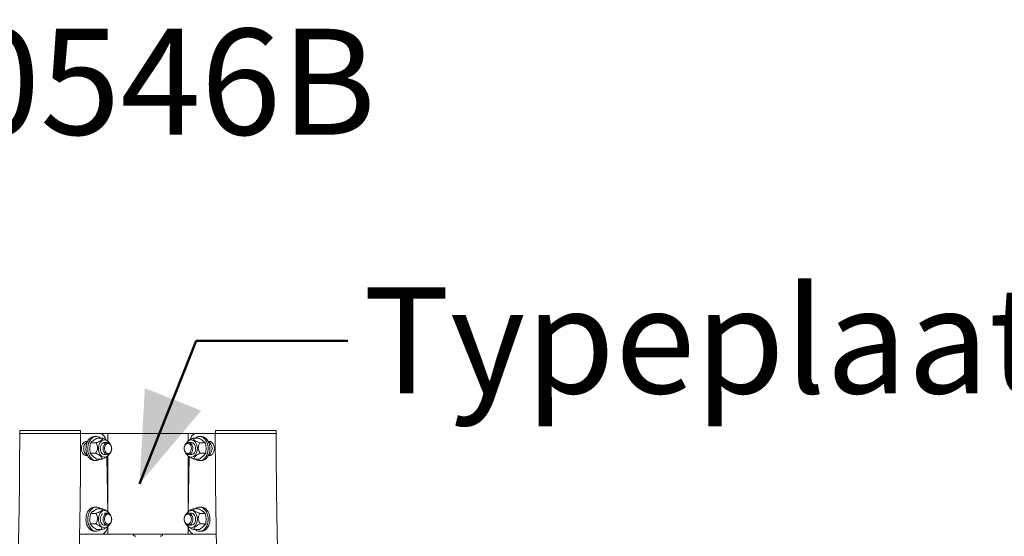
# Model space of a CAD drawing. Units: millimetres. Extents: x 0 to 420, y 0 to 298.
# Drawn here: x 216 to 249, y 191 to 208 of the extents above; entities that cross this region are included whole.
import ezdxf

# ---------------------------------------------------------------- set-up
doc = ezdxf.new("R2010")
doc.units = ezdxf.units.MM
doc.layers.add('LE_NORM', color=179, linetype='Continuous', lineweight=50)
doc.styles.add('SLDTEXTSTYLE0', font='TXT', dxfattribs={"width": 0.605})

# ---------------------------------------------------------------- blocks, each defined once
blk = doc.blocks.new('SW_NOTE_25')
at = {"layer": 'LE_NORM', "color": 0, "insert": (0.635, 1.866), "char_height": 3.5, "attachment_point": 1, "style": 'SLDTEXTSTYLE0'}
blk.add_mtext('Pos: 9 mbt de maatvoerering zie tek: 910546B', dxfattribs=at)

msp = doc.modelspace()

# ---------------------------------------------------------------- linework, layer by layer
at = {"color": 7, "linetype": 'Continuous', "lineweight": 18}
for p, q in [((216.48684, 194.36416), (218.49684, 194.36416)), ((216.49184, 194.46416), (216.49184, 194.36416)), ((216.49184, 194.46416), (218.4887, 194.46416)), ((218.4887, 194.46416), (218.49184, 194.46416)), ((218.49184, 194.36416), (218.49184, 194.46416)), ((218.49684, 194.36416), (219.11544, 194.36416)), ((219.11544, 194.36416), (219.20823, 194.36416)), ((219.20823, 194.36416), (219.39679, 194.36416)), ((219.39679, 194.36416), (222.04255, 194.36416)), ((222.04255, 194.36416), (222.23111, 194.36416)), ((222.23111, 194.36416), (222.3239, 194.36416)), ((222.9425, 194.36416), (222.3239, 194.36416)), ((222.9425, 194.36416), (224.9525, 194.36416)), ((222.9475, 194.46416), (222.9475, 194.36416)), ((222.9475, 194.46416), (224.9475, 194.46416)), ((224.9475, 194.36416), (224.9475, 194.46416)), ((218.7114, 194.06416), (218.68281, 194.06416)), ((218.69108, 194.09749), (218.72662, 194.09749)), ((218.83064, 194.05679), (219.00732, 194.05679)), ((219.01528, 194.26416), (218.95635, 194.26416)), ((219.05039, 194.20981), (219.22708, 194.20981)), ((219.38147, 194.06416), (219.28869, 194.06416)), ((219.4012, 194.10061), (219.38728, 194.11386)), ((222.05201, 194.11381), (222.03814, 194.10061)), ((222.15065, 194.06416), (222.05787, 194.06416)), ((222.38895, 194.20981), (222.21226, 194.20981)), ((222.48299, 194.26416), (222.42406, 194.26416)), ((222.6087, 194.05679), (222.43201, 194.05679)), ((222.74826, 194.09749), (222.71272, 194.09749)), ((222.75653, 194.06416), (222.72794, 194.06416)), ((218.81447, 193.71113), (218.99116, 193.71113)), ((222.62487, 193.71113), (222.44818, 193.71113)), ((218.68281, 193.66416), (218.7114, 193.66416)), ((218.72662, 193.63083), (218.69108, 193.63083)), ((218.95635, 193.46416), (219.01528, 193.46416)), ((219.01806, 193.5185), (219.19475, 193.5185)), ((219.28869, 193.66416), (219.38147, 193.66416)), ((219.35996, 193.59287), (219.39625, 191.77199)), ((219.38573, 193.61299), (219.4012, 193.6277)), ((222.03814, 193.6277), (222.05361, 193.61299)), ((222.07938, 193.59287), (222.04309, 191.77199)), ((222.05787, 193.66416), (222.15065, 193.66416)), ((222.42128, 193.5185), (222.24459, 193.5185)), ((222.42406, 193.46416), (222.48299, 193.46416)), ((222.71272, 193.63083), (222.74826, 193.63083)), ((222.72794, 193.66416), (222.75653, 193.66416)), ((219.01528, 191.93082), (218.95635, 191.93082)), ((219.05039, 191.87648), (219.22708, 191.87648)), ((219.38147, 191.73082), (219.28869, 191.73082)), ((219.4012, 191.76728), (219.38728, 191.78053)), ((222.05201, 191.78048), (222.03814, 191.76728)), ((222.15065, 191.73082), (222.05787, 191.73082)), ((222.38895, 191.87648), (222.21226, 191.87648)), ((222.48299, 191.93082), (222.42406, 191.93082)), ((218.83064, 191.72346), (219.00732, 191.72346)), ((222.6087, 191.72346), (222.43201, 191.72346)), ((218.81447, 191.3778), (218.99116, 191.3778)), ((218.95635, 191.13083), (219.01528, 191.13083)), ((219.01806, 191.18517), (219.19475, 191.18517)), ((219.28869, 191.33083), (219.38147, 191.33083)), ((219.38573, 191.27966), (219.4012, 191.29437)), ((222.03814, 191.29437), (222.05361, 191.27966)), ((222.05787, 191.33083), (222.15065, 191.33083)), ((222.42128, 191.18517), (222.24459, 191.18517)), ((222.42406, 191.13083), (222.48299, 191.13083)), ((222.62487, 191.3778), (222.44818, 191.3778)), ((219.16858, 191.03083), (218.46389, 191.03083)), ((219.20823, 191.03083), (219.39679, 191.03083)), ((219.39679, 191.03083), (222.04255, 191.03083)), ((222.04255, 191.03083), (222.23111, 191.03083)), ((222.27076, 191.03083), (222.97624, 191.03083))]:
    msp.add_line(p, q, dxfattribs=at)
at = {"color": 8, "linetype": 'Continuous', "lineweight": 18}
for p, q in [((219.20823, 194.36416), (219.20823, 194.33724)), ((219.39679, 194.36416), (219.39679, 194.1048)), ((222.04255, 194.36416), (222.04255, 194.1048)), ((222.23111, 194.36416), (222.23111, 194.33724)), ((219.39679, 193.62352), (219.39679, 191.77147)), ((222.04255, 193.62352), (222.04255, 191.77147)), ((219.39679, 191.28081), (219.39679, 191.03083)), ((222.04255, 191.28081), (222.04255, 191.03083)), ((219.20823, 191.03558), (219.20823, 191.03083)), ((222.23111, 191.03558), (222.23111, 191.03083))]:
    msp.add_line(p, q, dxfattribs=at)
at = {"color": 7, "linetype": 'Continuous', "lineweight": 18, "flags": 128}
for points in [[(219.11544, 194.36416), (219.16061, 194.35798), (219.2041, 194.33968), (219.24431, 194.30992), (219.27974, 194.26982), (219.30908, 194.22087), (219.33125, 194.16486), (219.33384, 194.1562)], [(222.3239, 194.36416), (222.27873, 194.35798), (222.23524, 194.33968), (222.19503, 194.30992), (222.1596, 194.26982), (222.13026, 194.22087), (222.10809, 194.16486), (222.10509, 194.15474)], [(218.69108, 193.63083), (218.65437, 193.63668), (218.61949, 193.65393), (218.58821, 193.68173), (218.56209, 193.71868), (218.54243, 193.76292), (218.53023, 193.81224), (218.52609, 193.86416), (218.53023, 193.91608), (218.54243, 193.9654), (218.56209, 194.00964), (218.58821, 194.04659), (218.61949, 194.07438), (218.65437, 194.09164), (218.69108, 194.09749)], [(218.95635, 194.26416), (218.93902, 194.26341), (218.89026, 194.25308), (218.84351, 194.23094), (218.80019, 194.19766), (218.76161, 194.15424), (218.72895, 194.10201), (218.7032, 194.04255), (218.68514, 193.97767), (218.67532, 193.90935), (218.67404, 193.83964), (218.68134, 193.77069), (218.697, 193.70457), (218.72053, 193.64331), (218.75123, 193.58875), (218.78817, 193.54256), (218.83021, 193.50614), (218.87609, 193.48061), (218.9244, 193.46672), (218.95635, 193.46416)], [(218.99794, 194.26341), (218.94918, 194.25308), (218.90243, 194.23094), (218.85911, 194.19766), (218.82053, 194.15424), (218.78787, 194.10201), (218.76212, 194.04255), (218.74406, 193.97767), (218.73425, 193.90935), (218.73297, 193.83964), (218.74027, 193.77069), (218.75592, 193.70457), (218.77946, 193.64331), (218.81016, 193.58875), (218.84709, 193.54256), (218.88913, 193.50614), (218.93501, 193.48061), (218.98333, 193.46672), (219.03261, 193.46491), (219.08137, 193.47524), (219.12812, 193.49737), (219.15762, 193.5185)], [(219.19967, 194.11984), (219.1651, 194.08927), (219.13558, 194.04948), (219.11234, 194.00209), (219.09632, 193.94906), (219.08817, 193.89256), (219.08823, 193.8349), (219.0965, 193.77843), (219.11264, 193.72547), (219.13598, 193.67819), (219.16558, 193.63852), (219.20022, 193.60809), (219.23848, 193.58815), (219.27879, 193.5795), (219.31951, 193.58251), (219.35897, 193.59705), (219.39555, 193.62252), (219.42776, 193.65789), (219.44617, 193.68632)], [(219.22622, 194.04359), (219.19663, 194.01598), (219.17282, 193.97883), (219.1563, 193.93448), (219.14809, 193.88571), (219.14872, 193.83558), (219.15815, 193.78725), (219.17577, 193.74375), (219.20049, 193.70782), (219.23076, 193.68171), (219.26466, 193.66707), (219.28869, 193.66416)], [(219.44617, 194.042), (219.42732, 194.07102), (219.39503, 194.10625), (219.3584, 194.13157), (219.31891, 194.14594), (219.27818, 194.14877), (219.23788, 194.13996), (219.19967, 194.11984)], [(219.28869, 194.06416), (219.25973, 194.05992), (219.22622, 194.04359)], [(219.34254, 194.05644), (219.37757, 194.06408), (219.41285, 194.05917), (219.44616, 194.042), (219.4754, 194.01366), (219.49874, 193.97593), (219.51471, 193.93117), (219.52231, 193.88221), (219.52106, 193.8321), (219.51104, 193.78401), (219.49287, 193.74096), (219.46771, 193.70565), (219.43712, 193.6803), (219.40304, 193.6665), (219.36761, 193.66512), (219.33304, 193.67625), (219.30152, 193.69918), (219.27502, 193.73248), (219.25521, 193.77405), (219.24333, 193.82129), (219.24013, 193.87122), (219.24581, 193.92071), (219.26002, 193.96664), (219.28186, 194.00613), (219.30995, 194.0367), (219.34254, 194.05644)], [(219.37152, 194.02555), (219.40351, 194.03202), (219.43556, 194.02605), (219.46529, 194.00808), (219.49048, 193.97943), (219.50927, 193.94223), (219.52027, 193.89924), (219.52265, 193.85365), (219.51626, 193.80884), (219.50155, 193.76813), (219.47962, 193.73455), (219.45209, 193.71057), (219.42102, 193.69799), (219.38869, 193.69773), (219.35751, 193.70982), (219.3298, 193.73335), (219.3076, 193.76658), (219.29257, 193.80705), (219.28581, 193.85175), (219.28784, 193.89738), (219.29849, 193.94054), (219.31698, 193.97804), (219.34194, 194.00709), (219.37152, 194.02555)], [(222.01895, 193.67188), (221.98636, 193.69162), (221.95826, 193.72219), (221.93643, 193.76168), (221.92222, 193.80762), (221.91654, 193.8571), (221.91974, 193.90703), (221.93162, 193.95426), (221.95143, 193.99584), (221.97793, 194.02914), (222.00945, 194.05207), (222.04402, 194.0632), (222.07945, 194.06182), (222.11353, 194.04802), (222.14412, 194.02267), (222.16928, 193.98736), (222.18744, 193.9443), (222.19747, 193.89622), (222.19872, 193.84611), (222.19112, 193.79715), (222.17515, 193.75239), (222.15181, 193.71466), (222.12257, 193.68632), (222.08926, 193.66915), (222.05398, 193.66424), (222.01895, 193.67188)], [(222.00248, 193.70277), (221.9729, 193.72123), (221.94794, 193.75028), (221.92945, 193.78778), (221.9188, 193.83094), (221.91678, 193.87657), (221.92353, 193.92127), (221.93857, 193.96174), (221.96076, 193.99497), (221.98848, 194.0185), (222.01966, 194.03059), (222.05198, 194.03033), (222.08306, 194.01775), (222.11058, 193.99377), (222.13251, 193.96019), (222.14722, 193.91948), (222.15362, 193.87467), (222.15123, 193.82907), (222.14023, 193.78609), (222.12144, 193.74889), (222.09625, 193.72024), (222.06653, 193.70227), (222.03448, 193.6963), (222.00248, 193.70277)], [(222.06162, 193.60847), (222.09984, 193.58837), (222.14013, 193.57954), (222.18086, 193.58238), (222.22035, 193.59675), (222.25699, 193.62207), (222.28927, 193.65729), (222.31588, 193.70099), (222.33572, 193.75137), (222.34798, 193.80637), (222.35217, 193.86372), (222.34811, 193.9211), (222.33596, 193.97615), (222.31623, 194.02662), (222.28971, 194.07042), (222.25751, 194.1058), (222.22092, 194.13127), (222.18146, 194.1458), (222.14074, 194.14882), (222.10043, 194.14017), (222.06217, 194.12022), (222.02753, 194.08979), (221.99794, 194.05013), (221.99317, 194.042)], [(222.15065, 193.66416), (222.15702, 193.66437), (222.19196, 193.67289), (222.22429, 193.69342), (222.252, 193.72469), (222.27335, 193.76472), (222.28698, 193.81099), (222.29204, 193.86062), (222.28823, 193.91045), (222.27576, 193.95739), (222.25544, 193.99846), (222.22853, 194.0311), (222.19673, 194.05324), (222.16203, 194.06351), (222.15065, 194.06416)], [(222.40673, 193.46491), (222.45601, 193.46672), (222.50433, 193.48061), (222.5502, 193.50614), (222.59225, 193.54256), (222.62918, 193.58875), (222.65988, 193.64331), (222.68342, 193.70457), (222.69907, 193.77069), (222.70637, 193.83964), (222.70509, 193.90935), (222.69527, 193.97767), (222.67722, 194.04255), (222.65147, 194.10201), (222.61881, 194.15424), (222.58023, 194.19766), (222.53691, 194.23094), (222.49015, 194.25308), (222.44139, 194.26341), (222.39211, 194.2616), (222.34379, 194.24771), (222.29792, 194.22218), (222.28172, 194.20981)], [(222.48299, 193.46416), (222.51494, 193.46672), (222.56325, 193.48061), (222.60913, 193.50614), (222.65117, 193.54256), (222.68811, 193.58875), (222.71881, 193.64331), (222.74234, 193.70457), (222.758, 193.77069), (222.7653, 193.83964), (222.76402, 193.90935), (222.7542, 193.97767), (222.73614, 194.04255), (222.71039, 194.10201), (222.67773, 194.15424), (222.63915, 194.19766), (222.59583, 194.23094), (222.54908, 194.25308), (222.50032, 194.26341), (222.48299, 194.26416)], [(222.71869, 194.08777), (222.74313, 194.07438), (222.77442, 194.04659), (222.80054, 194.00964), (222.8202, 193.9654), (222.8324, 193.91608), (222.83654, 193.86416), (222.8324, 193.81224), (222.8202, 193.76292), (222.80054, 193.71868), (222.77442, 193.68173), (222.74313, 193.65393), (222.71869, 193.64056)], [(222.74826, 193.63083), (222.78497, 193.63668), (222.81984, 193.65393), (222.85113, 193.68173), (222.87725, 193.71868), (222.89691, 193.76292), (222.90911, 193.81224), (222.91325, 193.86416), (222.90911, 193.91608), (222.89691, 193.9654), (222.87725, 194.00964), (222.85113, 194.04659), (222.81984, 194.07438), (222.78497, 194.09164), (222.74826, 194.09749)], [(218.95635, 191.93082), (218.93902, 191.93008), (218.89026, 191.91975), (218.84351, 191.89761), (218.80019, 191.86433), (218.76161, 191.82091), (218.72895, 191.76868), (218.7032, 191.70922), (218.68514, 191.64434), (218.67532, 191.57601), (218.67404, 191.50631), (218.68134, 191.43735), (218.697, 191.37124), (218.72053, 191.30997), (218.75123, 191.25542), (218.78817, 191.20923), (218.83021, 191.17281), (218.87609, 191.14727), (218.9244, 191.13339), (218.95635, 191.13083)], [(218.99794, 191.93008), (218.94918, 191.91975), (218.90243, 191.89761), (218.85911, 191.86433), (218.82053, 191.82091), (218.78787, 191.76868), (218.76212, 191.70922), (218.74406, 191.64434), (218.73425, 191.57601), (218.73297, 191.50631), (218.74027, 191.43735), (218.75592, 191.37124), (218.77946, 191.30997), (218.81016, 191.25542), (218.84709, 191.20923), (218.88913, 191.17281), (218.93501, 191.14727), (218.98333, 191.13339), (219.03261, 191.13158), (219.08137, 191.1419), (219.12812, 191.16404), (219.15762, 191.18517)], [(219.19967, 191.78651), (219.1651, 191.75593), (219.13558, 191.71614), (219.11234, 191.66876), (219.09632, 191.61573), (219.08817, 191.55922), (219.08823, 191.50156), (219.0965, 191.44509), (219.11264, 191.39213), (219.13598, 191.34485), (219.16558, 191.30519), (219.20022, 191.27476), (219.23848, 191.25481), (219.27879, 191.24617), (219.31951, 191.24918), (219.35897, 191.26372), (219.39555, 191.28919), (219.42776, 191.32456), (219.44617, 191.35298)], [(219.44617, 191.70867), (219.42732, 191.73769), (219.39503, 191.77292), (219.3584, 191.79823), (219.31891, 191.81261), (219.27818, 191.81544), (219.23788, 191.80662), (219.19967, 191.78651)], [(219.34254, 191.7231), (219.37757, 191.73075), (219.41285, 191.72584), (219.44616, 191.70867), (219.4754, 191.68033), (219.49874, 191.6426), (219.51471, 191.59784), (219.52231, 191.54887), (219.52106, 191.49877), (219.51104, 191.45068), (219.49287, 191.40763), (219.46771, 191.37232), (219.43712, 191.34697), (219.40304, 191.33316), (219.36761, 191.33179), (219.33304, 191.34292), (219.30152, 191.36585), (219.27502, 191.39915), (219.25521, 191.44072), (219.24333, 191.48796), (219.24013, 191.53789), (219.24581, 191.58737), (219.26002, 191.6333), (219.28186, 191.6728), (219.30995, 191.70337), (219.34254, 191.7231)], [(222.01895, 191.33855), (221.98636, 191.35829), (221.95826, 191.38885), (221.93643, 191.42835), (221.92222, 191.47428), (221.91654, 191.52376), (221.91974, 191.5737), (221.93162, 191.62093), (221.95143, 191.6625), (221.97793, 191.6958), (222.00945, 191.71873), (222.04402, 191.72986), (222.07945, 191.72849), (222.11353, 191.71468), (222.14412, 191.68933), (222.16928, 191.65402), (222.18744, 191.61097), (222.19747, 191.56288), (222.19872, 191.51278), (222.19112, 191.46381), (222.17515, 191.41906), (222.15181, 191.38132), (222.12257, 191.35298), (222.08926, 191.33581), (222.05398, 191.3309), (222.01895, 191.33855)], [(222.06162, 191.27514), (222.09984, 191.25503), (222.14013, 191.24621), (222.18086, 191.24905), (222.22035, 191.26342), (222.25699, 191.28873), (222.28927, 191.32396), (222.31588, 191.36766), (222.33572, 191.41803), (222.34798, 191.47303), (222.35217, 191.53039), (222.34811, 191.58777), (222.33596, 191.64282), (222.31623, 191.69328), (222.28971, 191.73709), (222.25751, 191.77246), (222.22092, 191.79794), (222.18146, 191.81247), (222.14074, 191.81549), (222.10043, 191.80684), (222.06217, 191.78689), (222.02753, 191.75646), (221.99794, 191.7168), (221.99317, 191.70867)], [(222.15065, 191.33083), (222.15702, 191.33103), (222.19196, 191.33955), (222.22429, 191.36009), (222.252, 191.39135), (222.27335, 191.43138), (222.28698, 191.47766), (222.29204, 191.52728), (222.28823, 191.57712), (222.27576, 191.62405), (222.25544, 191.66513), (222.22853, 191.69776), (222.19673, 191.71991), (222.16203, 191.73018), (222.15065, 191.73082)], [(222.40673, 191.13158), (222.45601, 191.13339), (222.50433, 191.14727), (222.5502, 191.17281), (222.59225, 191.20923), (222.62918, 191.25542), (222.65988, 191.30997), (222.68342, 191.37124), (222.69907, 191.43735), (222.70637, 191.50631), (222.70509, 191.57601), (222.69527, 191.64434), (222.67722, 191.70922), (222.65147, 191.76868), (222.61881, 191.82091), (222.58023, 191.86433), (222.53691, 191.89761), (222.49015, 191.91975), (222.44139, 191.93008), (222.39211, 191.92827), (222.34379, 191.91438), (222.29792, 191.88884), (222.28172, 191.87648)], [(222.48299, 191.13083), (222.51494, 191.13339), (222.56325, 191.14727), (222.60913, 191.17281), (222.65117, 191.20923), (222.68811, 191.25542), (222.71881, 191.30997), (222.74234, 191.37124), (222.758, 191.43735), (222.7653, 191.50631), (222.76402, 191.57601), (222.7542, 191.64434), (222.73614, 191.70922), (222.71039, 191.76868), (222.67773, 191.82091), (222.63915, 191.86433), (222.59583, 191.89761), (222.54908, 191.91975), (222.50032, 191.93008), (222.48299, 191.93082)], [(219.22622, 191.71026), (219.19663, 191.68265), (219.17282, 191.64549), (219.1563, 191.60114), (219.14809, 191.55237), (219.14872, 191.50224), (219.15815, 191.45392), (219.17577, 191.41042), (219.20049, 191.37449), (219.23076, 191.34838), (219.26466, 191.33374), (219.28869, 191.33083)], [(219.37152, 191.69221), (219.40351, 191.69869), (219.43556, 191.69272), (219.46529, 191.67475), (219.49048, 191.6461), (219.50927, 191.6089), (219.52027, 191.56591), (219.52265, 191.52032), (219.51626, 191.47551), (219.50155, 191.4348), (219.47962, 191.40121), (219.45209, 191.37724), (219.42102, 191.36465), (219.38869, 191.3644), (219.35751, 191.37648), (219.3298, 191.40001), (219.3076, 191.43324), (219.29257, 191.47371), (219.28581, 191.51842), (219.28784, 191.56405), (219.29849, 191.60721), (219.31698, 191.64471), (219.34194, 191.67376), (219.37152, 191.69221)], [(222.00248, 191.36944), (221.9729, 191.3879), (221.94794, 191.41694), (221.92945, 191.45444), (221.9188, 191.4976), (221.91678, 191.54323), (221.92353, 191.58794), (221.93857, 191.62841), (221.96076, 191.66164), (221.98848, 191.68517), (222.01966, 191.69725), (222.05198, 191.697), (222.08306, 191.68441), (222.11058, 191.66044), (222.13251, 191.62686), (222.14722, 191.58614), (222.15362, 191.54134), (222.15123, 191.49574), (222.14023, 191.45276), (222.12144, 191.41555), (222.09625, 191.3869), (222.06653, 191.36893), (222.03448, 191.36296), (222.00248, 191.36944)], [(219.39869, 191.29198), (219.3882, 191.24313), (219.36683, 191.18387), (219.33758, 191.1318), (219.30159, 191.08898), (219.26031, 191.05711), (219.21538, 191.03746), (219.16858, 191.03083)], [(222.04065, 191.29198), (222.05114, 191.24313), (222.07251, 191.18387), (222.10176, 191.1318), (222.13775, 191.08898), (222.17903, 191.05711), (222.22396, 191.03746), (222.27076, 191.03083)]]:
    msp.add_lwpolyline(points, dxfattribs=at)
at = {"color": 7, "linetype": 'Continuous', "lineweight": 18}
for centre, radius, start, end in [((218.83653, 193.88383), 0.23456, 119.606828, 184.81013), ((219.01207, 194.04084), 0.22302, 49.258767, 93.631855), ((218.83651, 193.84448), 0.23454, 175.185891, 240.397152), ((222.20394, 193.80263), 0.24073, 208.890223, 233.758269), ((222.43065, 193.69332), 0.22965, 229.571429, 264.020771), ((219.01205, 191.70744), 0.22309, 49.26621, 93.624412), ((222.20416, 191.4695), 0.24103, 208.909444, 233.744848), ((222.43061, 191.35991), 0.22957, 229.564991, 264.027209), ((220.31967, 191.06416), 0.1, 199.471221, 270), ((221.11967, 191.06416), 0.1, 270, 340.528779)]:
    msp.add_arc(centre, radius, start, end, dxfattribs=at)
for points, knots in [([(216.48684, 194.36416), (216.48663, 194.16895), (216.48604, 193.6023), (216.47938, 192.66424), (216.46442, 191.55009), (216.44195, 190.43619), (216.41208, 189.32264), (216.37479, 188.20955), (216.33008, 187.097), (216.27797, 185.9851), (216.21846, 184.87396), (216.15154, 183.76366), (216.07723, 182.65431), (215.99554, 181.54601), (215.90647, 180.43886), (215.81003, 179.33295), (215.70623, 178.22839), (215.59507, 177.12527), (215.47658, 176.0237), (215.35075, 174.92376), (215.21761, 173.82557), (215.07715, 172.72921), (214.9294, 171.63479), (214.77437, 170.5424), (214.61208, 169.45215), (214.44253, 168.36412), (214.26574, 167.27842), (214.08173, 166.19514), (213.89052, 165.11438), (213.69212, 164.03624), (213.48655, 162.96081), (213.27383, 161.88819), (213.05398, 160.81848), (212.82703, 159.75177), (212.59298, 158.68815), (212.35186, 157.62773), (212.10369, 156.57059), (211.8485, 155.51683), (211.58631, 154.46654), (211.31714, 153.41982), (211.04101, 152.37677), (210.75796, 151.33747), (210.46801, 150.30202), (210.17118, 149.2705), (209.8675, 148.24303), (209.557, 147.21967), (209.23971, 146.20053), (208.91565, 145.1857), (208.58486, 144.17526), (208.24736, 143.16931), (207.90319, 142.16793), (207.55237, 141.17123), (207.19495, 140.17928), (206.83094, 139.19217), (206.46039, 138.20999), (206.08332, 137.23283), (205.69978, 136.26078), (205.30979, 135.29392), (204.9134, 134.33233), (204.51063, 133.37612), (204.10153, 132.42535), (203.68613, 131.48012), (203.26446, 130.5405), (202.83658, 129.60658), (202.40251, 128.67846), (201.9623, 127.75619), (201.51597, 126.83988), (201.06359, 125.9296), (200.60518, 125.02543), (200.14079, 124.12745), (199.67046, 123.23574), (199.19423, 122.35038), (198.71214, 121.47145), (198.22425, 120.59903), (197.73058, 119.7332), (197.23119, 118.87402), (196.72613, 118.02159), (196.21543, 117.17596), (195.69914, 116.33723), (195.17733, 115.50545), (194.64999, 114.68074), (194.1173, 113.86301), (193.57886, 113.05294), (193.1871, 112.47191), (192.97389, 112.16224), (192.94347, 112.11806)], [0, 0, 0, 0, 0.0064338, 0.0186766, 0.03091933, 0.0431621, 0.05540489, 0.06764765, 0.07989033, 0.09213306, 0.10437581, 0.11661844, 0.12886107, 0.14110375, 0.15334634, 0.16558889, 0.17783142, 0.19007389, 0.20231637, 0.21455876, 0.22680115, 0.23904347, 0.25128575, 0.26352797, 0.27577015, 0.28801228, 0.30025437, 0.3124964, 0.32473833, 0.33698023, 0.3492221, 0.36146387, 0.37370557, 0.38594726, 0.39818885, 0.41043033, 0.42267178, 0.43491319, 0.4471545, 0.45939574, 0.4716369, 0.48387802, 0.49611904, 0.50836002, 0.52060087, 0.53284168, 0.54508246, 0.55732311, 0.56956371, 0.58180425, 0.59404471, 0.60628512, 0.61852544, 0.63076572, 0.64300593, 0.65524608, 0.66748618, 0.6797262, 0.6919662, 0.70420612, 0.71644603, 0.72868585, 0.74092568, 0.75316545, 0.7654052, 0.77764492, 0.78988461, 0.80212431, 0.81436399, 0.82660365, 0.83884333, 0.85108302, 0.8633227, 0.87556242, 0.88780219, 0.90004199, 0.91228182, 0.92452172, 0.93676169, 0.94900173, 0.96124185, 0.97348206, 0.98572241, 0.99796288, 1, 1, 1, 1]), ([(194.94079, 111.48084), (195.00498, 111.57513), (195.25339, 111.94002), (195.68042, 112.58299), (196.22183, 113.40968), (196.75733, 114.24398), (197.28734, 115.08517), (197.81169, 115.93336), (198.33037, 116.78842), (198.84334, 117.65029), (199.35053, 118.51888), (199.85191, 119.39414), (200.34744, 120.27597), (200.83706, 121.1643), (201.32075, 122.05906), (201.79846, 122.96015), (202.27014, 123.86751), (202.73575, 124.78104), (203.19527, 125.70069), (203.64863, 126.62635), (204.09581, 127.55795), (204.53677, 128.4954), (204.97146, 129.43864), (205.39986, 130.38756), (205.82192, 131.34209), (206.2376, 132.30214), (206.64688, 133.26763), (207.04971, 134.23848), (207.44606, 135.2146), (207.8359, 136.1959), (208.21919, 137.18229), (208.59591, 138.1737), (208.966, 139.17003), (209.32945, 140.17119), (209.68623, 141.1771), (210.0363, 142.18767), (210.37963, 143.20281), (210.71619, 144.22244), (211.04596, 145.24645), (211.3689, 146.27477), (211.68499, 147.30729), (211.9942, 148.34394), (212.2965, 149.38462), (212.59188, 150.42924), (212.88029, 151.4777), (213.16172, 152.52992), (213.43614, 153.5858), (213.70353, 154.64525), (213.96386, 155.70818), (214.21712, 156.7745), (214.46328, 157.8441), (214.70232, 158.9169), (214.93423, 159.99281), (215.15897, 161.07172), (215.37653, 162.15355), (215.58689, 163.2382), (215.79004, 164.32557), (215.98595, 165.41557), (216.17461, 166.50811), (216.356, 167.60308), (216.53011, 168.7004), (216.69693, 169.79996), (216.85643, 170.90167), (217.0086, 172.00544), (217.15344, 173.11116), (217.29092, 174.21874), (217.42104, 175.32809), (217.54379, 176.4391), (217.65915, 177.55168), (217.76711, 178.66573), (217.86767, 179.78116), (217.96082, 180.89786), (218.04655, 182.01574), (218.12484, 183.1347), (218.19571, 184.25465), (218.25913, 185.37547), (218.3151, 186.49709), (218.36362, 187.61939), (218.40469, 188.74229), (218.43829, 189.86567), (218.46447, 190.98945), (218.48303, 192.11352), (218.49468, 193.23846), (218.49612, 193.9887), (218.49684, 194.36416)], [0, 0, 0, 0, 0.00428297, 0.01657555, 0.02886829, 0.04116114, 0.05345415, 0.06574726, 0.07804046, 0.09033376, 0.10262713, 0.11492058, 0.12721411, 0.13950767, 0.15180128, 0.16409493, 0.17638859, 0.1886823, 0.20097601, 0.21326974, 0.22556347, 0.23785719, 0.2501509, 0.26244459, 0.27473826, 0.28703192, 0.29932553, 0.31161913, 0.32391268, 0.33620619, 0.34849966, 0.36079308, 0.37308647, 0.38537979, 0.39767306, 0.40996629, 0.42225944, 0.43455254, 0.44684561, 0.4591386, 0.47143152, 0.48372438, 0.4960172, 0.50830992, 0.52060261, 0.53289524, 0.54518777, 0.55748026, 0.56977269, 0.58206506, 0.59435737, 0.60664963, 0.61894181, 0.63123395, 0.64352602, 0.65581805, 0.66811, 0.68040191, 0.69269373, 0.70498553, 0.7172773, 0.72956901, 0.74186067, 0.75415226, 0.76644383, 0.77873539, 0.79102684, 0.80331833, 0.81560971, 0.82790114, 0.84019245, 0.85248382, 0.86477513, 0.87706634, 0.88935764, 0.90164889, 0.91394004, 0.92623129, 0.93852242, 0.95081363, 0.96310479, 0.97539593, 0.98768708, 1, 1, 1, 1]), ([(222.9425, 194.36416), (222.94271, 194.16661), (222.94331, 193.59427), (222.95002, 192.64717), (222.96508, 191.52299), (222.9877, 190.39906), (223.01776, 189.27548), (223.05529, 188.15234), (223.10027, 187.02974), (223.15271, 185.90778), (223.2126, 184.78657), (223.27993, 183.66619), (223.3547, 182.54675), (223.4369, 181.42834), (223.52653, 180.31107), (223.62357, 179.19502), (223.72802, 178.0803), (223.83988, 176.96701), (223.95912, 175.85524), (224.08574, 174.74509), (224.21973, 173.63665), (224.36108, 172.53003), (224.50977, 171.42532), (224.66579, 170.32262), (224.82914, 169.22202), (224.99979, 168.12362), (225.17773, 167.02752), (225.36294, 165.93381), (225.55542, 164.84259), (225.75513, 163.75395), (225.96207, 162.66799), (226.17622, 161.58481), (226.39756, 160.50449), (226.62606, 159.42714), (226.86172, 158.35285), (227.10451, 157.2817), (227.3544, 156.21381), (227.61138, 155.14925), (227.87543, 154.08813), (228.14652, 153.03053), (228.42463, 151.97655), (228.70974, 150.92628), (229.00181, 149.87982), (229.30083, 148.83725), (229.60677, 147.79866), (229.9196, 146.76416), (230.2393, 145.73382), (230.56584, 144.70774), (230.89918, 143.68601), (231.23931, 142.66872), (231.5862, 141.65595), (231.9398, 140.6478), (232.30009, 139.64436), (232.66705, 138.6457), (233.04064, 137.65193), (233.42082, 136.66313), (233.80756, 135.67938), (234.20084, 134.70078), (234.60061, 133.7274), (235.00684, 132.75933), (235.41951, 131.79666), (235.83856, 130.83948), (236.26397, 129.88786), (236.69569, 128.94189), (237.1337, 128.00166), (237.57794, 127.06724), (238.0284, 126.13873), (238.48502, 125.21619), (238.94776, 124.29972), (239.41659, 123.38939), (239.89147, 122.48528), (240.37234, 121.58748), (240.85918, 120.69605), (241.35194, 119.81109), (241.85058, 118.93267), (242.35505, 118.06087), (242.86531, 117.19576), (243.38131, 116.33742), (243.90302, 115.48592), (244.43038, 114.64136), (244.96332, 113.80374), (245.50197, 112.9734), (246.01331, 112.1983), (246.34769, 111.70347), (246.49855, 111.48023)], [0, 0, 0, 0, 0.006478563, 0.018769616, 0.031060751, 0.04335183, 0.055642974, 0.067934044, 0.080225249, 0.092516361, 0.104807586, 0.117098784, 0.129389986, 0.141681222, 0.153972524, 0.166263829, 0.178555127, 0.190846481, 0.20313792, 0.215429339, 0.22772084, 0.240012364, 0.252303921, 0.264595576, 0.276887214, 0.289178934, 0.301470741, 0.313762565, 0.326054449, 0.338346359, 0.350638374, 0.362930417, 0.375222517, 0.387514718, 0.399806962, 0.412099282, 0.424391661, 0.436684083, 0.448976611, 0.461269179, 0.473561799, 0.485854523, 0.498147316, 0.510440148, 0.522733093, 0.535026074, 0.547319135, 0.559612258, 0.571905456, 0.584198718, 0.596492044, 0.608785434, 0.621078891, 0.6333724, 0.645665983, 0.657959626, 0.670253309, 0.682547061, 0.694840843, 0.707134691, 0.719428573, 0.731722497, 0.744016454, 0.756310466, 0.76860449, 0.780898534, 0.793192616, 0.805486687, 0.817780779, 0.83007487, 0.842368947, 0.854663023, 0.866957085, 0.879251111, 0.891545094, 0.903839062, 0.916132951, 0.928426776, 0.940720538, 0.953014219, 0.965307813, 0.977601318, 0.989894686, 1, 1, 1, 1]), ([(248.49581, 112.1177), (248.32063, 112.37459), (247.96354, 112.89821), (247.43122, 113.69772), (246.89723, 114.51382), (246.3688, 115.3372), (245.84582, 116.16759), (245.32837, 117.00496), (244.81651, 117.84924), (244.31027, 118.70034), (243.8097, 119.55819), (243.31485, 120.42272), (242.82576, 121.29385), (242.34247, 122.1715), (241.86503, 123.05559), (241.39348, 123.94605), (240.92786, 124.8428), (240.46822, 125.74575), (240.01459, 126.65484), (239.56703, 127.56996), (239.12556, 128.49106), (238.69023, 129.41803), (238.26107, 130.35081), (237.83813, 131.2893), (237.42145, 132.23343), (237.01106, 133.18311), (236.607, 134.13825), (236.2093, 135.09877), (235.818, 136.06459), (235.43314, 137.03562), (235.05476, 138.01177), (234.68288, 138.99296), (234.31754, 139.9791), (233.95877, 140.97009), (233.60661, 141.96586), (233.26108, 142.96631), (232.92223, 143.97136), (232.59007, 144.98091), (232.26464, 145.99488), (231.94597, 147.01316), (231.63409, 148.03569), (231.32903, 149.06235), (231.03081, 150.09307), (230.73946, 151.12774), (230.45501, 152.16628), (230.17748, 153.20859), (229.9069, 154.25459), (229.64329, 155.30417), (229.38668, 156.35724), (229.13709, 157.41371), (228.89455, 158.47349), (228.65906, 159.53647), (228.43067, 160.60258), (228.20938, 161.6717), (227.99521, 162.74374), (227.7882, 163.81862), (227.58835, 164.89622), (227.39568, 165.97646), (227.21021, 167.05925), (227.03197, 168.14447), (226.86095, 169.23204), (226.69719, 170.32186), (226.54069, 171.41383), (226.39146, 172.50785), (226.24953, 173.60382), (226.11491, 174.70166), (225.9876, 175.80125), (225.86762, 176.9025), (225.75498, 178.00532), (225.64969, 179.1096), (225.55176, 180.21524), (225.4612, 181.32215), (225.37802, 182.43023), (225.30222, 183.53938), (225.23381, 184.6495), (225.1728, 185.76048), (225.11919, 186.87223), (225.07299, 187.98465), (225.0342, 189.09765), (225.00283, 190.21111), (224.97885, 191.32495), (224.96241, 192.43906), (224.9538, 193.45217), (224.95289, 194.09389), (224.9525, 194.36416)], [0, 0, 0, 0, 0.01178872, 0.02402983, 0.03627079, 0.04851163, 0.06075235, 0.07299297, 0.0852335, 0.09747393, 0.1097143, 0.12195459, 0.13419483, 0.14643502, 0.15867519, 0.17091532, 0.18315541, 0.19539551, 0.2076356, 0.21987566, 0.23211574, 0.24435583, 0.25659592, 0.26883603, 0.28107617, 0.29331632, 0.30555653, 0.31779674, 0.33003702, 0.34227732, 0.35451768, 0.36675809, 0.37899854, 0.39123904, 0.4034796, 0.41572021, 0.42796089, 0.44020163, 0.45244243, 0.46468329, 0.47692419, 0.48916519, 0.50140623, 0.51364738, 0.52588856, 0.53812977, 0.55037109, 0.56261249, 0.5748539, 0.58709541, 0.59933699, 0.61157861, 0.62382029, 0.63606203, 0.64830384, 0.66054571, 0.67278767, 0.68502962, 0.69727166, 0.70951377, 0.72175588, 0.73399809, 0.74624034, 0.7584826, 0.77072495, 0.78296728, 0.7952097, 0.80745217, 0.81969463, 0.83193714, 0.84417967, 0.85642229, 0.86866487, 0.88090753, 0.89315022, 0.9053929, 0.91763552, 0.92987831, 0.94212103, 0.95436375, 0.96660649, 0.97884922, 0.99109198, 1, 1, 1, 1]), ([(218.80361, 193.88396), (218.80382, 193.88806), (218.80544, 193.91908), (218.81232, 193.97757), (218.82449, 194.03022), (218.83064, 194.05679)], [0, 0, 0, 0, 0.07011355, 0.53079887, 1, 1, 1, 1]), ([(218.92157, 194.1333), (218.91186, 194.12634), (218.87572, 194.10044), (218.84968, 194.07522), (218.83064, 194.05679)], [0, 0, 0, 0, 0.26865144, 1, 1, 1, 1]), ([(219.05039, 194.20981), (219.03831, 194.20339), (218.99139, 194.17845), (218.95132, 194.15254), (218.92157, 194.1333)], [0, 0, 0, 0, 0.25755551, 1, 1, 1, 1]), ([(218.99116, 193.71113), (219.00089, 193.7261), (219.02032, 193.75598), (219.04431, 193.80794), (219.05957, 193.8675), (219.05796, 193.93638), (219.03813, 194.00062), (219.01723, 194.03872), (219.00732, 194.05679)], [0, 0, 0, 0, 0.15063084, 0.30067763, 0.45912791, 0.61849603, 0.81916161, 1, 1, 1, 1]), ([(219.22708, 194.20981), (219.22641, 194.20223), (219.22499, 194.18593), (219.20867, 194.1589), (219.17355, 194.12989), (219.11799, 194.09916), (219.05952, 194.07531), (219.01884, 194.06087), (219.00732, 194.05679)], [0, 0, 0, 0, 0.17164125, 0.36931231, 0.51918357, 0.669122, 0.90631391, 1, 1, 1, 1]), ([(219.22708, 194.20981), (219.24499, 194.20147), (219.28073, 194.18481), (219.33198, 194.15588), (219.37051, 194.13084), (219.38366, 194.11623), (219.38648, 194.11309)], [0, 0, 0, 0, 0.29977355, 0.59837854, 0.91372036, 1, 1, 1, 1]), ([(222.0527, 194.11303), (222.06233, 194.12183), (222.08805, 194.14532), (222.14613, 194.17851), (222.19099, 194.19975), (222.21226, 194.20981)], [0, 0, 0, 0, 0.239470275, 0.63949941, 1, 1, 1, 1]), ([(222.21226, 194.20981), (222.21293, 194.20223), (222.21435, 194.18593), (222.23067, 194.1589), (222.26579, 194.12989), (222.32135, 194.09916), (222.37982, 194.07531), (222.4205, 194.06087), (222.43201, 194.05679)], [0, 0, 0, 0, 0.17164125, 0.36931231, 0.51918357, 0.669122, 0.90631391, 1, 1, 1, 1]), ([(222.43201, 194.05679), (222.42368, 194.04182), (222.40705, 194.01193), (222.38792, 193.95998), (222.37823, 193.90041), (222.38628, 193.83154), (222.41212, 193.76729), (222.43658, 193.72919), (222.44818, 193.71113)], [0, 0, 0, 0, 0.150630286, 0.300659191, 0.459128779, 0.618496712, 0.819160763, 1, 1, 1, 1]), ([(222.38895, 194.20981), (222.40103, 194.20339), (222.44795, 194.17845), (222.48802, 194.15254), (222.51777, 194.1333)], [0, 0, 0, 0, 0.25755551, 1, 1, 1, 1]), ([(222.51777, 194.1333), (222.52748, 194.12634), (222.56362, 194.10044), (222.58966, 194.07522), (222.6087, 194.05679)], [0, 0, 0, 0, 0.26865144, 1, 1, 1, 1]), ([(222.6087, 194.05679), (222.61531, 194.02872), (222.62865, 193.97207), (222.63335, 193.9135), (222.63573, 193.88396)], [0, 0, 0, 0, 0.49548158, 1, 1, 1, 1]), ([(218.81447, 193.71113), (218.81049, 193.7392), (218.80245, 193.79585), (218.80322, 193.85441), (218.80361, 193.88396)], [0, 0, 0, 0, 0.49548146, 1, 1, 1, 1]), ([(218.89732, 193.61481), (218.89493, 193.6171), (218.87683, 193.63439), (218.84652, 193.66699), (218.82522, 193.69633), (218.81447, 193.71113)], [0, 0, 0, 0, 0.07009272, 0.53080195, 1, 1, 1, 1]), ([(219.19475, 193.5185), (219.19496, 193.52684), (219.19539, 193.54349), (219.18635, 193.57245), (219.16374, 193.60565), (219.11835, 193.64403), (219.05767, 193.67983), (219.01255, 193.70106), (218.99116, 193.71113)], [0, 0, 0, 0, 0.15062715, 0.30066698, 0.45912797, 0.61850274, 0.81916573, 1, 1, 1, 1]), ([(222.44818, 193.71113), (222.43033, 193.70279), (222.3947, 193.68613), (222.34254, 193.65718), (222.29498, 193.62399), (222.25924, 193.58561), (222.24424, 193.5498), (222.24448, 193.52857), (222.24459, 193.5185)], [0, 0, 0, 0, 0.15062731, 0.30066718, 0.45911731, 0.61849247, 0.81916551, 1, 1, 1, 1]), ([(222.62487, 193.71113), (222.61363, 193.69549), (222.59095, 193.66392), (222.55843, 193.63128), (222.54202, 193.61481)], [0, 0, 0, 0, 0.49544752, 1, 1, 1, 1]), ([(222.63573, 193.88396), (222.6359, 193.87986), (222.63718, 193.84884), (222.63578, 193.79035), (222.62852, 193.7377), (222.62487, 193.71113)], [0, 0, 0, 0, 0.07006889, 0.53075473, 1, 1, 1, 1]), ([(219.01806, 193.5185), (218.99623, 193.53414), (218.95218, 193.56572), (218.91572, 193.59835), (218.89732, 193.61481)], [0, 0, 0, 0, 0.495470374, 1, 1, 1, 1]), ([(219.38441, 193.61272), (219.37655, 193.60572), (219.35907, 193.59015), (219.30495, 193.56084), (219.24699, 193.53704), (219.20627, 193.52259), (219.19475, 193.5185)], [0, 0, 0, 0, 0.20304865, 0.45156922, 0.84470713, 1, 1, 1, 1]), ([(222.05493, 193.61272), (222.06279, 193.60572), (222.08027, 193.59015), (222.13438, 193.56084), (222.19235, 193.53704), (222.23306, 193.52259), (222.24459, 193.5185)], [0, 0, 0, 0, 0.20304865, 0.45156922, 0.84470713, 1, 1, 1, 1]), ([(222.54202, 193.61481), (222.53958, 193.61253), (222.52113, 193.59526), (222.48255, 193.56264), (222.44183, 193.53331), (222.42128, 193.5185)], [0, 0, 0, 0, 0.07007009, 0.53077929, 1, 1, 1, 1]), ([(218.92157, 191.79996), (218.91186, 191.79301), (218.87571, 191.76711), (218.84968, 191.7419), (218.83064, 191.72346)], [0, 0, 0, 0, 0.26863683, 1, 1, 1, 1]), ([(219.05039, 191.87648), (219.03831, 191.87006), (218.99139, 191.84511), (218.95132, 191.8192), (218.92157, 191.79996)], [0, 0, 0, 0, 0.2575504, 1, 1, 1, 1]), ([(219.22708, 191.87648), (219.22641, 191.8689), (219.22499, 191.8526), (219.20867, 191.82556), (219.17355, 191.79656), (219.11799, 191.76583), (219.05952, 191.74198), (219.01884, 191.72754), (219.00732, 191.72346)], [0, 0, 0, 0, 0.17164139, 0.36932067, 0.51918317, 0.66912172, 0.90631383, 1, 1, 1, 1]), ([(219.22708, 191.87648), (219.24499, 191.86814), (219.28073, 191.85148), (219.33198, 191.82255), (219.37051, 191.79751), (219.38366, 191.78289), (219.38648, 191.77975)], [0, 0, 0, 0, 0.29976705, 0.59836558, 0.91372223, 1, 1, 1, 1]), ([(222.0527, 191.7797), (222.06233, 191.7885), (222.08805, 191.81199), (222.14613, 191.84518), (222.19099, 191.86641), (222.21226, 191.87648)], [0, 0, 0, 0, 0.239470275, 0.63949941, 1, 1, 1, 1]), ([(222.21226, 191.87648), (222.21293, 191.8689), (222.21435, 191.8526), (222.23066, 191.82556), (222.26579, 191.79656), (222.32135, 191.76583), (222.37982, 191.74198), (222.4205, 191.72754), (222.43201, 191.72346)], [0, 0, 0, 0, 0.17164139, 0.36932067, 0.51918317, 0.66912172, 0.90631383, 1, 1, 1, 1]), ([(222.38895, 191.87648), (222.40103, 191.87006), (222.44795, 191.84511), (222.48802, 191.8192), (222.51777, 191.79996)], [0, 0, 0, 0, 0.2575504, 1, 1, 1, 1]), ([(222.51777, 191.79996), (222.52748, 191.79301), (222.56362, 191.76711), (222.58966, 191.7419), (222.6087, 191.72346)], [0, 0, 0, 0, 0.26863683, 1, 1, 1, 1]), ([(218.81447, 191.3778), (218.81049, 191.40586), (218.80245, 191.46251), (218.80322, 191.52108), (218.80361, 191.55063)], [0, 0, 0, 0, 0.49543698, 1, 1, 1, 1]), ([(218.80361, 191.55063), (218.80382, 191.55472), (218.80545, 191.58574), (218.81232, 191.64424), (218.82449, 191.69689), (218.83064, 191.72346)], [0, 0, 0, 0, 0.07006851, 0.53075437, 1, 1, 1, 1]), ([(218.99116, 191.3778), (219.00089, 191.39277), (219.02032, 191.42265), (219.04431, 191.4746), (219.05957, 191.53417), (219.05796, 191.60305), (219.03813, 191.66729), (219.01723, 191.70539), (219.00732, 191.72346)], [0, 0, 0, 0, 0.15063054, 0.30065947, 0.45912898, 0.61849678, 0.81916196, 1, 1, 1, 1]), ([(222.43201, 191.72346), (222.42368, 191.70849), (222.40705, 191.6786), (222.38792, 191.62664), (222.37823, 191.56708), (222.38628, 191.49821), (222.41212, 191.43396), (222.43658, 191.39586), (222.44818, 191.3778)], [0, 0, 0, 0, 0.15063058, 0.30067735, 0.45912772, 0.61849596, 0.81916041, 1, 1, 1, 1]), ([(222.6087, 191.72346), (222.61531, 191.69539), (222.62865, 191.63873), (222.63335, 191.58017), (222.63573, 191.55063)], [0, 0, 0, 0, 0.49548158, 1, 1, 1, 1]), ([(222.63573, 191.55063), (222.6359, 191.54653), (222.63718, 191.5155), (222.63578, 191.45701), (222.62852, 191.40436), (222.62487, 191.3778)], [0, 0, 0, 0, 0.07011393, 0.53079922, 1, 1, 1, 1]), ([(218.89732, 191.28148), (218.89493, 191.28377), (218.87683, 191.30106), (218.84651, 191.33365), (218.82522, 191.36299), (218.81447, 191.3778)], [0, 0, 0, 0, 0.070092761, 0.530777208, 1, 1, 1, 1]), ([(219.01806, 191.18517), (218.99623, 191.20081), (218.95218, 191.23239), (218.91572, 191.26502), (218.89732, 191.28148)], [0, 0, 0, 0, 0.495470374, 1, 1, 1, 1]), ([(219.19475, 191.18517), (219.19496, 191.19351), (219.19539, 191.21016), (219.18635, 191.23912), (219.16374, 191.27232), (219.11835, 191.3107), (219.05767, 191.3465), (219.01255, 191.36773), (218.99116, 191.3778)], [0, 0, 0, 0, 0.15062715, 0.30066698, 0.45912797, 0.61850274, 0.81916573, 1, 1, 1, 1]), ([(219.38441, 191.27939), (219.37655, 191.27239), (219.35907, 191.25681), (219.30495, 191.22751), (219.24699, 191.2037), (219.20628, 191.18926), (219.19475, 191.18517)], [0, 0, 0, 0, 0.20304836, 0.45156858, 0.84471873, 1, 1, 1, 1]), ([(222.05493, 191.27939), (222.06279, 191.27239), (222.08027, 191.25681), (222.13439, 191.22751), (222.19235, 191.2037), (222.23306, 191.18926), (222.24459, 191.18517)], [0, 0, 0, 0, 0.20304836, 0.45156858, 0.84471873, 1, 1, 1, 1]), ([(222.44818, 191.3778), (222.43033, 191.36945), (222.3947, 191.3528), (222.34254, 191.32385), (222.29498, 191.29065), (222.25924, 191.25227), (222.24424, 191.21647), (222.24448, 191.19524), (222.24459, 191.18517)], [0, 0, 0, 0, 0.15062721, 0.30066698, 0.45912789, 0.61850294, 0.81916563, 1, 1, 1, 1]), ([(222.54202, 191.28148), (222.53958, 191.2792), (222.52114, 191.26191), (222.48255, 191.22932), (222.44183, 191.19998), (222.42128, 191.18517)], [0, 0, 0, 0, 0.070095217, 0.530779348, 1, 1, 1, 1]), ([(222.62487, 191.3778), (222.61363, 191.36216), (222.59095, 191.33059), (222.55843, 191.29795), (222.54202, 191.28148)], [0, 0, 0, 0, 0.49544752, 1, 1, 1, 1])]:
    msp.add_open_spline(points, degree=3, knots=knots, dxfattribs=at)
at = {"layer": 'LE_NORM', "flags": 128}
msp.add_lwpolyline([(227.31457, 197.42219), (222.31457, 197.42219), (220.44102, 192.70039)], dxfattribs=at)
at = {"layer": 'LE_NORM'}
msp.add_solid([(220.44102, 192.70039), (222.47697, 195.12009), (220.61796, 195.85772)], dxfattribs=at)

# ---------------------------------------------------------------- block references
msp.add_blockref('SW_NOTE_25', (126.65232, 205.86589), dxfattribs=at)

# ---------------------------------------------------------------- texts
at = {"layer": 'LE_NORM', "insert": (227.82611, 199.18724), "char_height": 3.5, "attachment_point": 1, "style": 'SLDTEXTSTYLE0'}
msp.add_mtext('Typeplaat', dxfattribs=at)

doc.saveas('drawing.dxf')
